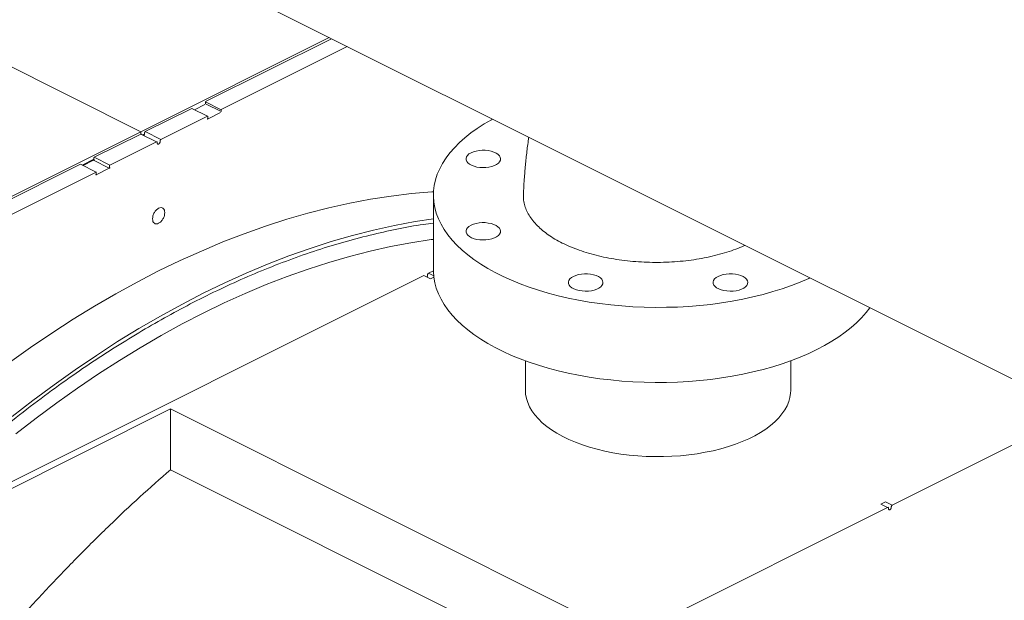
# Model space of a CAD drawing. Units: inches. Extents: x 58 to 530, y -57 to 203.
# Drawn here: x 274 to 291, y 121 to 131 of the extents above; entities that cross this region are included whole.
import ezdxf

# ---------------------------------------------------------------- set-up
doc = ezdxf.new("R2010")
doc.units = ezdxf.units.IN
doc.header["$MEASUREMENT"] = 0

# ---------------------------------------------------------------- blocks, each defined once
blk = doc.blocks.new('A$C14325C4E')
at = {"color": 7, "linetype": 'Continuous', "lineweight": 15}
for p, q in [((9.4963, 12.7771), (12.7852, 11.1327)), ((11.4476, 11.6055), (11.6715, 11.4935)), ((11.8675, 11.5915), (11.6715, 11.4935)), ((11.8698, 11.5903), (11.739, 11.5249)), ((11.8861, 11.5822), (11.7553, 11.5168)), ((11.7246, 11.5178), (11.6762, 11.4936)), ((11.7246, 11.5178), (11.7409, 11.5096)), ((11.7383, 11.5218), (11.7275, 11.5163)), ((11.7388, 11.5226), (11.7388, 11.5245)), ((11.755, 11.5164), (11.7388, 11.5245)), ((11.7388, 11.5226), (11.755, 11.5144)), ((11.755, 11.5164), (11.755, 11.5144)), ((11.7409, 11.5096), (11.6925, 11.4854)), ((11.7411, 11.5075), (11.7411, 11.5095)), ((11.7416, 11.5071), (11.7411, 11.5074)), ((11.7546, 11.5136), (11.7416, 11.5071)), ((11.6715, 11.4935), (11.0964, 11.206)), ((11.6714, 11.4911), (11.623, 11.4669)), ((11.6714, 11.4911), (11.6877, 11.483)), ((11.6715, 11.4935), (11.6715, 11.4912)), ((11.6753, 11.4911), (11.6734, 11.4902)), ((11.6753, 11.4919), (11.6753, 11.4913)), ((11.6925, 11.4854), (11.6762, 11.4936)), ((11.6877, 11.483), (11.6393, 11.4588)), ((11.6886, 11.4817), (11.6886, 11.4823)), ((11.6915, 11.4838), (11.6915, 11.4832)), ((11.6228, 11.4649), (11.6106, 11.4588)), ((11.6228, 11.4665), (11.6228, 11.4646)), ((11.6393, 11.4588), (11.623, 11.4669)), ((11.6086, 11.4598), (11.449, 11.3799)), ((11.6086, 11.4598), (11.6249, 11.4516)), ((11.6223, 11.4638), (11.6115, 11.4583)), ((11.6386, 11.4556), (11.6223, 11.4638)), ((11.6256, 11.4491), (11.6386, 11.4556)), ((11.639, 11.4584), (11.639, 11.4564)), ((11.6249, 11.4516), (11.4653, 11.3718)), ((11.6251, 11.4495), (11.6251, 11.4515)), ((11.6251, 11.4494), (11.6256, 11.4491)), ((11.976, 11.4276), (11.976, 11.3494)), ((11.3085, 11.0151), (11.966, 11.3438)), ((11.966, 11.3438), (11.973, 11.3403)), ((11.9699, 11.3446), (11.9699, 11.344)), ((11.9709, 11.3462), (11.976, 11.3488)), ((11.9763, 11.3435), (11.9709, 11.3462)), ((11.973, 11.3403), (11.9764, 11.3421)), ((12.0717, 11.2551), (12.0717, 11.2244)), ((12.3478, 11.2244), (12.3478, 11.2551)), ((11.7023, 11.205), (11.3155, 11.0116)), ((12.171, 10.9707), (11.7023, 11.205)), ((11.7023, 11.1418), (11.7023, 11.205)), ((12.647, 11.2018), (12.4534, 11.105)), ((12.1077, 10.9391), (11.7023, 11.1418)), ((12.4465, 11.1085), (12.4416, 11.106)), ((12.4416, 11.106), (12.4486, 11.1026)), ((12.4534, 11.105), (12.4465, 11.1085)), ((12.4486, 11.1026), (11.9746, 10.8656)), ((12.4495, 11.1013), (12.4495, 11.1019)), ((12.4524, 11.1033), (12.4524, 11.1027))]:
    blk.add_line(p, q, dxfattribs=at)
at = {"color": 7, "linetype": 'Continuous', "lineweight": 15, "flags": 128}
for points in [[(12.0374, 11.5065), (12.0364, 11.506), (12.0288, 11.5016), (12.0216, 11.497), (12.015, 11.4922), (12.0088, 11.4872), (12.0031, 11.4822), (11.9979, 11.4769), (11.9932, 11.4716), (11.9891, 11.4662), (11.9855, 11.4606), (11.9825, 11.455), (11.98, 11.4493), (11.9782, 11.4435), (11.9769, 11.4377), (11.9761, 11.4319), (11.976, 11.4261), (11.9764, 11.4203), (11.9774, 11.4145), (11.979, 11.4087), (11.9812, 11.403), (11.9839, 11.3973), (11.9872, 11.3917), (11.9911, 11.3862), (11.9955, 11.3808), (12.0004, 11.3755), (12.0058, 11.3704), (12.0118, 11.3654), (12.0182, 11.3605), (12.0252, 11.3558), (12.0325, 11.3513), (12.0404, 11.347), (12.0486, 11.3429), (12.0572, 11.339), (12.0663, 11.3353), (12.0756, 11.3318), (12.0854, 11.3286), (12.0954, 11.3256), (12.1057, 11.3229), (12.1162, 11.3204), (12.127, 11.3182), (12.138, 11.3163), (12.1492, 11.3147), (12.1606, 11.3133), (12.172, 11.3122), (12.1836, 11.3114), (12.1952, 11.3109), (12.2068, 11.3107), (12.2185, 11.3108), (12.2301, 11.3111), (12.2417, 11.3118), (12.2532, 11.3127), (12.2646, 11.3139), (12.2758, 11.3154), (12.2869, 11.3172), (12.2978, 11.3193), (12.3085, 11.3216), (12.319, 11.3242), (12.3291, 11.3271), (12.339, 11.3302), (12.3485, 11.3335), (12.3577, 11.3371), (12.3666, 11.3409), (12.3677, 11.3414)], [(12.0151, 11.4716), (12.0176, 11.4726), (12.0204, 11.4734), (12.0235, 11.474), (12.0266, 11.4742), (12.0299, 11.4742), (12.0331, 11.4739), (12.0361, 11.4733), (12.0388, 11.4724), (12.0412, 11.4713), (12.0431, 11.47), (12.0446, 11.4686), (12.0455, 11.467), (12.0459, 11.4654), (12.0457, 11.4638), (12.0449, 11.4622), (12.0436, 11.4608), (12.0417, 11.4594), (12.0394, 11.4583), (12.0368, 11.4574), (12.0338, 11.4567), (12.0307, 11.4563), (12.0275, 11.4562), (12.0242, 11.4564), (12.0211, 11.4568), (12.0183, 11.4576), (12.0157, 11.4586), (12.0135, 11.4598), (12.0118, 11.4611), (12.0106, 11.4626), (12.0099, 11.4642), (12.0099, 11.4658), (12.0104, 11.4674), (12.0114, 11.4689), (12.013, 11.4704), (12.0151, 11.4716)], [(11.9761, 11.431), (11.9745, 11.4309), (11.9533, 11.4291), (11.932, 11.4266), (11.9106, 11.4233), (11.889, 11.4192), (11.8672, 11.4143), (11.8453, 11.4087), (11.8233, 11.4024), (11.8013, 11.3952), (11.7791, 11.3874), (11.7569, 11.3788), (11.7347, 11.3694), (11.7124, 11.3594), (11.6901, 11.3486), (11.6678, 11.337), (11.6455, 11.3248), (11.6232, 11.3119), (11.601, 11.2983), (11.5789, 11.284), (11.5568, 11.2691), (11.5348, 11.2535)], [(11.5376, 11.1971), (11.5593, 11.214), (11.5812, 11.2303), (11.6032, 11.2459), (11.6253, 11.2608), (11.6474, 11.2751), (11.6696, 11.2887), (11.6919, 11.3016), (11.7142, 11.3138), (11.7365, 11.3254), (11.7588, 11.3362), (11.7811, 11.3462), (11.8033, 11.3556), (11.8255, 11.3642), (11.8477, 11.372), (11.8697, 11.3792), (11.8917, 11.3855), (11.9136, 11.3911), (11.9354, 11.396), (11.957, 11.4001), (11.976, 11.403)], [(12.0151, 11.3963), (12.0176, 11.3973), (12.0204, 11.3981), (12.0235, 11.3986), (12.0266, 11.3989), (12.0299, 11.3989), (12.0331, 11.3985), (12.0361, 11.3979), (12.0388, 11.3971), (12.0412, 11.396), (12.0431, 11.3947), (12.0446, 11.3932), (12.0455, 11.3917), (12.0459, 11.3901), (12.0457, 11.3885), (12.0449, 11.3869), (12.0436, 11.3854), (12.0417, 11.3841), (12.0394, 11.383), (12.0368, 11.382), (12.0338, 11.3814), (12.0307, 11.381), (12.0275, 11.3809), (12.0242, 11.381), (12.0211, 11.3815), (12.0183, 11.3822), (12.0157, 11.3832), (12.0135, 11.3844), (12.0118, 11.3858), (12.0106, 11.3873), (12.0099, 11.3889), (12.0099, 11.3905), (12.0104, 11.3921), (12.0114, 11.3936), (12.013, 11.395), (12.0151, 11.3963)], [(11.976, 11.3815), (11.9737, 11.3812), (11.9526, 11.378), (11.9314, 11.374), (11.9101, 11.3692), (11.8887, 11.3637), (11.8671, 11.3575), (11.8455, 11.3505), (11.8238, 11.3428), (11.802, 11.3344), (11.7802, 11.3252), (11.7583, 11.3153), (11.7365, 11.3048), (11.7146, 11.2935), (11.6928, 11.2815), (11.6709, 11.2688), (11.6492, 11.2555), (11.6275, 11.2415), (11.6058, 11.2268), (11.5843, 11.2115), (11.5628, 11.1956), (11.5415, 11.179)], [(11.976, 11.3494), (11.976, 11.348), (11.9764, 11.3421), (11.9774, 11.3363), (11.979, 11.3306), (11.9812, 11.3248), (11.9839, 11.3192), (11.9872, 11.3136), (11.9911, 11.3081), (11.9955, 11.3027), (12.0004, 11.2974), (12.0058, 11.2922), (12.0118, 11.2872), (12.0182, 11.2824), (12.0252, 11.2777), (12.0325, 11.2732), (12.0404, 11.2689), (12.0486, 11.2647), (12.0572, 11.2608), (12.0663, 11.2571), (12.0756, 11.2537), (12.0854, 11.2505), (12.0954, 11.2475), (12.1057, 11.2448), (12.1162, 11.2423), (12.127, 11.2401), (12.138, 11.2382), (12.1492, 11.2365), (12.1606, 11.2352), (12.172, 11.2341), (12.1836, 11.2333), (12.1952, 11.2328), (12.2068, 11.2325), (12.2185, 11.2326), (12.2301, 11.233), (12.2417, 11.2336), (12.2532, 11.2346), (12.2646, 11.2358), (12.2758, 11.2373), (12.2869, 11.2391), (12.2978, 11.2412), (12.3085, 11.2435), (12.319, 11.2461), (12.3291, 11.2489), (12.339, 11.252), (12.3485, 11.2554), (12.3577, 11.259), (12.3666, 11.2628), (12.375, 11.2668), (12.3831, 11.271), (12.3907, 11.2754), (12.3978, 11.28), (12.4045, 11.2848), (12.4107, 11.2897), (12.4164, 11.2948), (12.4216, 11.3), (12.4262, 11.3054), (12.43, 11.3103)], [(12.1216, 11.343), (12.1241, 11.344), (12.1269, 11.3448), (12.13, 11.3454), (12.1332, 11.3456), (12.1364, 11.3456), (12.1396, 11.3453), (12.1426, 11.3447), (12.1453, 11.3438), (12.1477, 11.3427), (12.1497, 11.3414), (12.1511, 11.34), (12.1521, 11.3384), (12.1524, 11.3368), (12.1522, 11.3352), (12.1514, 11.3336), (12.1501, 11.3322), (12.1482, 11.3308), (12.146, 11.3297), (12.1433, 11.3288), (12.1404, 11.3281), (12.1372, 11.3277), (12.134, 11.3276), (12.1308, 11.3278), (12.1277, 11.3282), (12.1248, 11.329), (12.1222, 11.33), (12.12, 11.3312), (12.1183, 11.3325), (12.1171, 11.334), (12.1165, 11.3356), (12.1164, 11.3372), (12.1169, 11.3388), (12.118, 11.3404), (12.1196, 11.3418), (12.1216, 11.343)], [(12.2723, 11.343), (12.2748, 11.344), (12.2776, 11.3448), (12.2807, 11.3454), (12.2838, 11.3456), (12.2871, 11.3456), (12.2902, 11.3453), (12.2933, 11.3447), (12.296, 11.3438), (12.2984, 11.3427), (12.3003, 11.3414), (12.3018, 11.34), (12.3027, 11.3384), (12.3031, 11.3368), (12.3029, 11.3352), (12.3021, 11.3336), (12.3008, 11.3322), (12.2989, 11.3308), (12.2966, 11.3297), (12.294, 11.3288), (12.291, 11.3281), (12.2879, 11.3277), (12.2847, 11.3276), (12.2814, 11.3278), (12.2783, 11.3282), (12.2755, 11.329), (12.2729, 11.33), (12.2707, 11.3312), (12.269, 11.3325), (12.2678, 11.334), (12.2671, 11.3356), (12.2671, 11.3372), (12.2676, 11.3388), (12.2686, 11.3404), (12.2702, 11.3418), (12.2723, 11.343)], [(12.0717, 11.2244), (12.0719, 11.2205), (12.0727, 11.216), (12.0741, 11.2116), (12.076, 11.2073), (12.0785, 11.203), (12.0816, 11.1988), (12.0852, 11.1947), (12.0893, 11.1907), (12.0939, 11.1869), (12.099, 11.1832), (12.1045, 11.1797), (12.1106, 11.1764), (12.117, 11.1733), (12.1238, 11.1704), (12.131, 11.1677), (12.1385, 11.1653), (12.1463, 11.1631), (12.1543, 11.1612), (12.1626, 11.1595), (12.1711, 11.1581), (12.1798, 11.157), (12.1886, 11.1562), (12.1974, 11.1557), (12.2064, 11.1554), (12.2153, 11.1554), (12.2242, 11.1558), (12.2331, 11.1564), (12.2418, 11.1573), (12.2505, 11.1585), (12.2589, 11.1599), (12.2672, 11.1616), (12.2752, 11.1636), (12.2829, 11.1659), (12.2903, 11.1684), (12.2974, 11.1711), (12.3041, 11.174), (12.3104, 11.1772), (12.3163, 11.1806), (12.3218, 11.1841), (12.3268, 11.1878), (12.3313, 11.1917), (12.3353, 11.1957), (12.3387, 11.1998), (12.3416, 11.204), (12.344, 11.2083), (12.3458, 11.2127), (12.347, 11.2171), (12.3477, 11.2216), (12.3478, 11.2244)]]:
    blk.add_lwpolyline(points, dxfattribs=at)
at = {"color": 7, "linetype": 'Continuous', "lineweight": 15}
for points, knots in [([(11.7249, 11.5176), (11.7249, 11.5177), (11.7249, 11.5177), (11.7248, 11.5178), (11.7247, 11.5178), (11.7247, 11.5178), (11.7246, 11.5178)], [0, 0, 0, 0, 0.125181, 0.417117, 0.707497, 1, 1, 1, 1]), ([(11.7414, 11.5069), (11.7414, 11.5068), (11.7413, 11.5068), (11.7413, 11.5067), (11.7412, 11.5066), (11.7412, 11.5066), (11.7411, 11.5065), (11.741, 11.5065), (11.741, 11.5065), (11.7409, 11.5066), (11.7409, 11.5066), (11.7408, 11.5067), (11.7408, 11.5067), (11.7408, 11.5068), (11.7408, 11.5069), (11.7409, 11.507), (11.7409, 11.5071), (11.741, 11.5071), (11.741, 11.5072)], [0, 0, 0, 0, 0.061697, 0.1236534, 0.1876227, 0.2521778, 0.312349, 0.3731925, 0.4363395, 0.5000062, 0.5631301, 0.6268366, 0.6870785, 0.7478797, 0.8118195, 0.8763498, 0.9379647, 1, 1, 1, 1]), ([(11.7411, 11.5095), (11.7411, 11.5095), (11.7411, 11.5096), (11.741, 11.5096), (11.741, 11.5097), (11.7409, 11.5096), (11.7409, 11.5096)], [0, 0, 0, 0, 0.249102, 0.499684, 0.748931, 1, 1, 1, 1]), ([(11.741, 11.5072), (11.741, 11.5072), (11.741, 11.5072), (11.7411, 11.5073), (11.7411, 11.5074), (11.7411, 11.5075), (11.7411, 11.5075)], [0, 0, 0, 0, 0.2493, 0.499919, 0.749211, 1, 1, 1, 1]), ([(11.7416, 11.5071), (11.7416, 11.5071), (11.7415, 11.5071), (11.7415, 11.507), (11.7414, 11.507), (11.7414, 11.5069), (11.7414, 11.5069)], [0, 0, 0, 0, 0.248988, 0.499977, 0.749291, 1, 1, 1, 1]), ([(11.6723, 11.4907), (11.6723, 11.4907), (11.6723, 11.4909), (11.6722, 11.491), (11.6721, 11.4911), (11.6719, 11.4912), (11.6717, 11.4913), (11.6715, 11.4912), (11.6714, 11.4911)], [0, 0, 0, 0, 0.114201, 0.265721, 0.417671, 0.569125, 0.721149, 1, 1, 1, 1]), ([(11.6753, 11.4913), (11.6753, 11.4911), (11.6752, 11.4907), (11.675, 11.4902), (11.6749, 11.4898), (11.6747, 11.4896), (11.6747, 11.4895)], [0, 0, 0, 0, 0.388244, 0.599255, 0.810732, 1, 1, 1, 1]), ([(11.6762, 11.4936), (11.6761, 11.4935), (11.6759, 11.4934), (11.6757, 11.4931), (11.6756, 11.4929), (11.6754, 11.4926), (11.6753, 11.4923), (11.6753, 11.492), (11.6753, 11.4919)], [0, 0, 0, 0, 0.239511, 0.369529, 0.499993, 0.630074, 0.76056, 1, 1, 1, 1]), ([(11.6925, 11.4854), (11.6924, 11.4854), (11.6922, 11.4852), (11.692, 11.485), (11.6918, 11.4848), (11.6917, 11.4845), (11.6916, 11.4842), (11.6915, 11.4839), (11.6915, 11.4838)], [0, 0, 0, 0, 0.239511, 0.369529, 0.499993, 0.630074, 0.76056, 1, 1, 1, 1]), ([(12.0752, 11.4877), (12.0751, 11.487), (12.0743, 11.4816), (12.073, 11.4713), (12.0715, 11.4568), (12.0704, 11.4424), (12.0698, 11.4327), (12.0697, 11.4279), (12.0697, 11.4279)], [0, 0, 0, 0, 0.0317387, 0.2719365, 0.5131922, 0.7554013, 0.9984606, 1, 1, 1, 1]), ([(11.6886, 11.4823), (11.6886, 11.4825), (11.6886, 11.4827), (11.6885, 11.4829), (11.6883, 11.483), (11.6882, 11.4831), (11.688, 11.4831), (11.6878, 11.4831), (11.6877, 11.483)], [0, 0, 0, 0, 0.239443, 0.36954, 0.500006, 0.630046, 0.760575, 1, 1, 1, 1]), ([(11.6915, 11.4832), (11.6915, 11.4829), (11.6915, 11.4826), (11.6913, 11.4821), (11.6911, 11.4817), (11.6909, 11.4814), (11.6905, 11.481), (11.6901, 11.4806), (11.6896, 11.4805), (11.6893, 11.4806), (11.689, 11.4807), (11.6888, 11.4809), (11.6887, 11.4812), (11.6886, 11.4815), (11.6886, 11.4817)], [0, 0, 0, 0, 0.11972, 0.184788, 0.25, 0.315081, 0.380283, 0.500012, 0.619712, 0.684799, 0.749997, 0.815081, 0.88028, 1, 1, 1, 1]), ([(11.623, 11.4669), (11.623, 11.4669), (11.6229, 11.4669), (11.6229, 11.4668), (11.6228, 11.4667), (11.6228, 11.4666), (11.6228, 11.4665)], [0, 0, 0, 0, 0.248921, 0.499843, 0.749061, 1, 1, 1, 1]), ([(11.6089, 11.4596), (11.6089, 11.4597), (11.6089, 11.4597), (11.6088, 11.4598), (11.6087, 11.4598), (11.6087, 11.4598), (11.6086, 11.4598)], [0, 0, 0, 0, 0.125204, 0.417444, 0.707878, 1, 1, 1, 1]), ([(11.6225, 11.4637), (11.6225, 11.4637), (11.6225, 11.4638), (11.6224, 11.4638), (11.6224, 11.4638), (11.6223, 11.4638), (11.6223, 11.4638)], [0, 0, 0, 0, 0.2491241, 0.5000678, 0.7489835, 1, 1, 1, 1]), ([(11.6229, 11.4644), (11.6229, 11.4644), (11.623, 11.4644), (11.623, 11.4643), (11.6231, 11.4643), (11.6231, 11.4642), (11.6231, 11.4641), (11.6231, 11.464), (11.623, 11.4639), (11.623, 11.4638), (11.6229, 11.4638), (11.6229, 11.4637), (11.6228, 11.4636), (11.6227, 11.4636), (11.6227, 11.4636), (11.6226, 11.4636), (11.6226, 11.4636), (11.6225, 11.4637), (11.6225, 11.4637)], [0, 0, 0, 0, 0.06165, 0.1236265, 0.1875751, 0.2521, 0.3123509, 0.3731666, 0.4362793, 0.4999461, 0.5631403, 0.6267566, 0.6871012, 0.7479048, 0.8117985, 0.8763198, 0.9380066, 1, 1, 1, 1]), ([(11.6228, 11.4646), (11.6228, 11.4645), (11.6228, 11.4645), (11.6228, 11.4644), (11.6229, 11.4644), (11.6229, 11.4644), (11.6229, 11.4644)], [0, 0, 0, 0, 0.2492043, 0.49994, 0.7489764, 1, 1, 1, 1]), ([(11.6388, 11.4556), (11.6388, 11.4556), (11.6387, 11.4556), (11.6387, 11.4557), (11.6386, 11.4557), (11.6386, 11.4556), (11.6386, 11.4556)], [0, 0, 0, 0, 0.2491241, 0.5000678, 0.7489835, 1, 1, 1, 1]), ([(11.6392, 11.4563), (11.6392, 11.4562), (11.6392, 11.4562), (11.6393, 11.4562), (11.6393, 11.4561), (11.6393, 11.4561), (11.6393, 11.456), (11.6393, 11.4559), (11.6393, 11.4558), (11.6392, 11.4557), (11.6392, 11.4556), (11.6391, 11.4556), (11.6391, 11.4555), (11.639, 11.4555), (11.6389, 11.4555), (11.6389, 11.4555), (11.6388, 11.4555), (11.6388, 11.4556), (11.6388, 11.4556)], [0, 0, 0, 0, 0.06165, 0.1236265, 0.1875751, 0.2521, 0.3123509, 0.3731666, 0.4362793, 0.4999461, 0.5631403, 0.6267566, 0.6871012, 0.7479048, 0.8117985, 0.8763198, 0.9380066, 1, 1, 1, 1]), ([(11.6393, 11.4588), (11.6392, 11.4588), (11.6392, 11.4588), (11.6391, 11.4587), (11.639, 11.4585), (11.639, 11.4585), (11.639, 11.4584)], [0, 0, 0, 0, 0.248921, 0.499843, 0.749061, 1, 1, 1, 1]), ([(11.639, 11.4564), (11.639, 11.4564), (11.639, 11.4564), (11.6391, 11.4563), (11.6391, 11.4563), (11.6391, 11.4563), (11.6392, 11.4563)], [0, 0, 0, 0, 0.2492043, 0.49994, 0.7489764, 1, 1, 1, 1]), ([(11.6254, 11.4489), (11.6254, 11.4489), (11.6253, 11.4488), (11.6253, 11.4487), (11.6252, 11.4486), (11.6252, 11.4486), (11.6251, 11.4485), (11.625, 11.4485), (11.625, 11.4485), (11.6249, 11.4486), (11.6249, 11.4486), (11.6248, 11.4487), (11.6248, 11.4487), (11.6248, 11.4488), (11.6248, 11.4489), (11.6249, 11.449), (11.6249, 11.4491), (11.625, 11.4491), (11.625, 11.4492)], [0, 0, 0, 0, 0.0617035, 0.1236664, 0.1875332, 0.2520951, 0.3123985, 0.3731247, 0.4362783, 0.4999517, 0.5631603, 0.6268218, 0.68707, 0.7478725, 0.811819, 0.8763561, 0.9380639, 1, 1, 1, 1]), ([(11.6251, 11.4515), (11.6251, 11.4515), (11.6251, 11.4516), (11.625, 11.4516), (11.625, 11.4517), (11.6249, 11.4516), (11.6249, 11.4516)], [0, 0, 0, 0, 0.249088, 0.499943, 0.749247, 1, 1, 1, 1]), ([(11.625, 11.4492), (11.625, 11.4492), (11.625, 11.4492), (11.6251, 11.4493), (11.6251, 11.4494), (11.6251, 11.4495), (11.6251, 11.4495)], [0, 0, 0, 0, 0.2492686, 0.5002001, 0.7492425, 1, 1, 1, 1]), ([(11.6256, 11.4491), (11.6256, 11.4491), (11.6255, 11.4491), (11.6255, 11.449), (11.6254, 11.449), (11.6254, 11.4489), (11.6254, 11.4489)], [0, 0, 0, 0, 0.249436, 0.499847, 0.749075, 1, 1, 1, 1]), ([(12.0698, 11.4279), (12.0698, 11.4265), (12.0696, 11.4231), (12.0706, 11.4179), (12.0725, 11.4122), (12.0754, 11.4065), (12.0793, 11.401), (12.084, 11.3957), (12.0894, 11.3908), (12.0955, 11.3862), (12.1023, 11.3818), (12.11, 11.3776), (12.1184, 11.3738), (12.1276, 11.3702), (12.1374, 11.367), (12.1477, 11.3643), (12.1583, 11.362), (12.1693, 11.3602), (12.1807, 11.3588), (12.1922, 11.3579), (12.2038, 11.3575), (12.2154, 11.3576), (12.227, 11.3581), (12.2386, 11.3592), (12.2497, 11.3607), (12.2606, 11.3627), (12.2713, 11.3652), (12.2813, 11.3681), (12.2906, 11.3713), (12.2968, 11.3737), (12.2997, 11.3751), (12.3, 11.3753)], [0, 0, 0, 0, 0.025799, 0.062704, 0.098512, 0.134321, 0.171172, 0.208023, 0.242172, 0.27632, 0.311369, 0.346418, 0.382178, 0.417939, 0.454738, 0.491538, 0.527298, 0.563059, 0.599858, 0.636656, 0.67243, 0.708205, 0.745016, 0.781828, 0.817638, 0.853448, 0.890295, 0.927142, 0.961656, 0.99617, 1, 1, 1, 1]), ([(11.6837, 11.4029), (11.6838, 11.404), (11.684, 11.4061), (11.6855, 11.4095), (11.6876, 11.4122), (11.6901, 11.4141), (11.6926, 11.4148), (11.6947, 11.4141), (11.6962, 11.4122), (11.6964, 11.4103), (11.6964, 11.4093)], [0, 0, 0, 0, 0.125, 0.249999, 0.374998, 0.499998, 0.624998, 0.749998, 0.875, 1, 1, 1, 1]), ([(11.6964, 11.4093), (11.6964, 11.4082), (11.6962, 11.4061), (11.6947, 11.4027), (11.6926, 11.3999), (11.6901, 11.3981), (11.6876, 11.3974), (11.6855, 11.3981), (11.684, 11.4), (11.6838, 11.4019), (11.6837, 11.4029)], [0, 0, 0, 0, 0.125, 0.250002, 0.375002, 0.500002, 0.625002, 0.750002, 0.875, 1, 1, 1, 1]), ([(11.3876, 11.0546), (11.391, 11.0583), (11.4031, 11.0711), (11.4249, 11.0929), (11.4532, 11.1201), (11.4826, 11.1468), (11.5122, 11.1722), (11.5417, 11.1962), (11.5712, 11.2188), (11.6, 11.2396), (11.6282, 11.2587), (11.6556, 11.2761), (11.6827, 11.2923), (11.7096, 11.3073), (11.737, 11.3216), (11.765, 11.335), (11.7935, 11.3475), (11.8224, 11.3589), (11.8514, 11.3692), (11.8807, 11.3783), (11.9096, 11.386), (11.9379, 11.3923), (11.9599, 11.3964), (11.9725, 11.398), (11.976, 11.3984)], [0, 0, 0, 0, 0.018887, 0.06596, 0.117605, 0.169228, 0.220474, 0.270826, 0.321177, 0.37062, 0.416719, 0.462831, 0.50769, 0.552286, 0.596902, 0.644219, 0.691518, 0.739359, 0.788257, 0.837156, 0.887014, 0.934482, 0.981965, 1, 1, 1, 1]), ([(11.9699, 11.344), (11.9699, 11.3438), (11.9699, 11.3434), (11.9697, 11.3429), (11.9695, 11.3425), (11.9693, 11.3423), (11.9693, 11.3422)], [0, 0, 0, 0, 0.388244, 0.599255, 0.810732, 1, 1, 1, 1]), ([(11.9709, 11.3462), (11.9708, 11.3462), (11.9706, 11.346), (11.9703, 11.3458), (11.9702, 11.3456), (11.9701, 11.3453), (11.9699, 11.345), (11.9699, 11.3447), (11.9699, 11.3446)], [0, 0, 0, 0, 0.239511, 0.369529, 0.499993, 0.630074, 0.76056, 1, 1, 1, 1]), ([(11.4917, 10.9235), (11.5, 10.9336), (11.5181, 10.9556), (11.5468, 10.9883), (11.5772, 11.0215), (11.608, 11.0534), (11.639, 11.0841), (11.6704, 11.1137), (11.6917, 11.1324), (11.7023, 11.1418)], [0, 0, 0, 0, 0.1253924, 0.2729164, 0.4204402, 0.5653301, 0.7102204, 0.8551103, 1, 1, 1, 1]), ([(12.4495, 11.1019), (12.4495, 11.102), (12.4495, 11.1022), (12.4494, 11.1024), (12.4493, 11.1026), (12.4491, 11.1026), (12.4489, 11.1027), (12.4487, 11.1026), (12.4486, 11.1026)], [0, 0, 0, 0, 0.239443, 0.36954, 0.500006, 0.630046, 0.760575, 1, 1, 1, 1]), ([(12.4524, 11.1027), (12.4524, 11.1025), (12.4524, 11.1021), (12.4522, 11.1016), (12.452, 11.1012), (12.4518, 11.1009), (12.4515, 11.1005), (12.451, 11.1002), (12.4505, 11.1), (12.4502, 11.1001), (12.45, 11.1002), (12.4498, 11.1004), (12.4496, 11.1007), (12.4496, 11.1011), (12.4495, 11.1013)], [0, 0, 0, 0, 0.11972, 0.184788, 0.25, 0.315081, 0.380283, 0.500012, 0.619712, 0.684799, 0.749997, 0.815081, 0.88028, 1, 1, 1, 1]), ([(12.4534, 11.105), (12.4533, 11.1049), (12.4531, 11.1048), (12.4529, 11.1045), (12.4527, 11.1043), (12.4526, 11.104), (12.4525, 11.1037), (12.4525, 11.1035), (12.4524, 11.1033)], [0, 0, 0, 0, 0.239511, 0.369529, 0.499993, 0.630074, 0.76056, 1, 1, 1, 1])]:
    blk.add_open_spline(points, degree=3, knots=knots, dxfattribs=at)

msp = doc.modelspace()

# ---------------------------------------------------------------- block references
at = {"xscale": 16, "yscale": 16, "zscale": 16}
msp.add_blockref('A$C14325C4E', (89.43, -55.042), dxfattribs=at)

doc.saveas('drawing.dxf')
